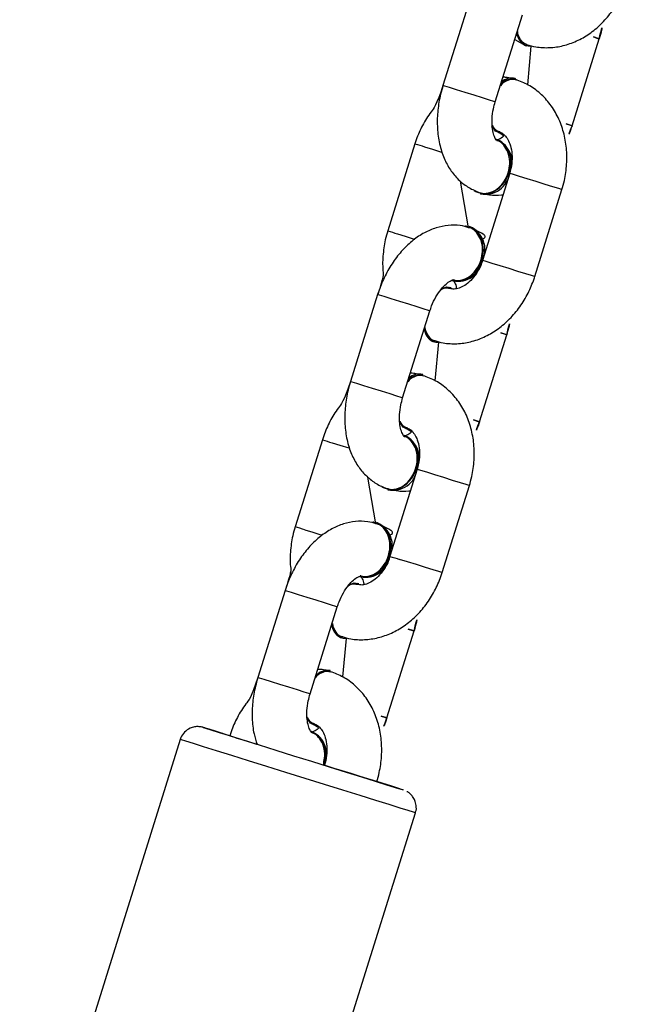
# Model space of a CAD drawing. Units: millimetres. Extents: x 986 to 2031, y 806 to 1356.
# Drawn here: x 1792 to 1799, y 1123 to 1134 of the extents above; entities that cross this region are included whole.
import ezdxf

# ---------------------------------------------------------------- set-up
doc = ezdxf.new("R2010")
doc.units = ezdxf.units.MM
doc.header["$LTSCALE"] = 70

msp = doc.modelspace()

# ---------------------------------------------------------------- linework, layer by layer
at = {"color": 7, "linetype": 'Continuous', "lineweight": 25}
for p, q in [((1796.926, 1134.503), (1796.628, 1133.548)), ((1797.201, 1133.369), (1797.499, 1134.324)), ((1797.414, 1134.053), (1797.534, 1133.989)), ((1797.534, 1133.989), (1797.548, 1133.985)), ((1797.592, 1133.979), (1797.554, 1133.557)), ((1798.042, 1133.107), (1798.34, 1134.061)), ((1797.425, 1133.613), (1797.42, 1133.626)), ((1797.235, 1133.034), (1797.25, 1133.029)), ((1796.32, 1132.91), (1796.022, 1131.956)), ((1797.225, 1132.953), (1797.213, 1132.957)), ((1797.359, 1132.586), (1797.061, 1131.631)), ((1796.907, 1131.989), (1796.821, 1132.5)), ((1797.036, 1132.373), (1797.04, 1132.361)), ((1797.633, 1131.452), (1797.932, 1132.407)), ((1796.926, 1131.999), (1796.914, 1132.002)), ((1796.729, 1131.411), (1796.741, 1131.407)), ((1796.719, 1131.329), (1796.704, 1131.334)), ((1795.912, 1131.256), (1795.614, 1130.302)), ((1796.186, 1130.123), (1796.485, 1131.077)), ((1796.425, 1130.885), (1796.477, 1130.772)), ((1796.519, 1130.742), (1796.534, 1130.737)), ((1796.58, 1130.732), (1796.539, 1130.31)), ((1797.027, 1129.86), (1797.326, 1130.815)), ((1796.41, 1130.366), (1796.406, 1130.379)), ((1796.221, 1129.788), (1796.236, 1129.783)), ((1795.306, 1129.664), (1795.008, 1128.709)), ((1796.21, 1129.707), (1796.198, 1129.71)), ((1796.344, 1129.339), (1796.046, 1128.385)), ((1795.893, 1128.742), (1795.806, 1129.254)), ((1796.022, 1129.127), (1796.025, 1129.115)), ((1796.619, 1128.206), (1796.917, 1129.16)), ((1795.912, 1128.751), (1795.9, 1128.755)), ((1795.715, 1128.163), (1795.727, 1128.16)), ((1795.704, 1128.083), (1795.689, 1128.087)), ((1794.897, 1128.009), (1794.599, 1127.055)), ((1795.172, 1126.876), (1795.47, 1127.83)), ((1795.41, 1127.639), (1795.463, 1127.526)), ((1795.504, 1127.495), (1795.519, 1127.491)), ((1795.566, 1127.485), (1795.525, 1127.063)), ((1796.013, 1126.613), (1796.311, 1127.568)), ((1795.396, 1127.119), (1795.391, 1127.132)), ((1795.206, 1126.54), (1795.221, 1126.536)), ((1794.291, 1126.416), (1794.244, 1126.431)), ((1795.195, 1126.459), (1795.183, 1126.463)), ((1793.749, 1126.376), (1791.989, 1120.745)), ((1794.566, 1119.94), (1796.326, 1125.571))]:
    msp.add_line(p, q, dxfattribs=at)
at = {"color": 8, "linetype": 'Continuous', "lineweight": 25, "flags": 128}
for points in [[(1798.34, 1134.061), (1798.276, 1134.081), (1798.324, 1134.066), (1798.34, 1134.061)], [(1797.201, 1133.369), (1797.185, 1133.374), (1797.137, 1133.389), (1797.062, 1133.413), (1796.969, 1133.442), (1796.87, 1133.473), (1796.776, 1133.502), (1796.698, 1133.526), (1796.647, 1133.542), (1796.628, 1133.548), (1796.628, 1133.548)], [(1798.042, 1133.107), (1797.978, 1133.127), (1798.026, 1133.112), (1798.042, 1133.107)], [(1796.426, 1132.877), (1796.513, 1132.85), (1796.612, 1132.819), (1796.62, 1132.817)], [(1797.465, 1132.552), (1797.4, 1132.573), (1797.364, 1132.584), (1797.359, 1132.586)], [(1797.932, 1132.407), (1797.928, 1132.408), (1797.896, 1132.418), (1797.833, 1132.437), (1797.748, 1132.464), (1797.65, 1132.495), (1797.552, 1132.525), (1797.465, 1132.552)], [(1796.128, 1131.923), (1796.215, 1131.895), (1796.313, 1131.865), (1796.319, 1131.863)], [(1797.167, 1131.598), (1797.102, 1131.618), (1797.066, 1131.63), (1797.061, 1131.631)], [(1797.633, 1131.452), (1797.63, 1131.453), (1797.597, 1131.463), (1797.535, 1131.483), (1797.45, 1131.51), (1797.352, 1131.54), (1797.254, 1131.571), (1797.167, 1131.598)], [(1796.485, 1131.077), (1796.469, 1131.082), (1796.421, 1131.097), (1796.346, 1131.121), (1796.253, 1131.15), (1796.154, 1131.181), (1796.06, 1131.21), (1795.982, 1131.234), (1795.931, 1131.25), (1795.912, 1131.256), (1795.912, 1131.256)], [(1797.326, 1130.815), (1797.262, 1130.835), (1797.31, 1130.82), (1797.326, 1130.815)], [(1796.186, 1130.123), (1796.171, 1130.128), (1796.123, 1130.143), (1796.048, 1130.166), (1795.955, 1130.195), (1795.855, 1130.226), (1795.761, 1130.256), (1795.684, 1130.28), (1795.633, 1130.296), (1795.614, 1130.302), (1795.614, 1130.302)], [(1797.027, 1129.86), (1796.964, 1129.88), (1797.012, 1129.865), (1797.027, 1129.86)], [(1795.412, 1129.631), (1795.499, 1129.603), (1795.597, 1129.573), (1795.605, 1129.57)], [(1796.451, 1129.306), (1796.385, 1129.326), (1796.35, 1129.338), (1796.344, 1129.339)], [(1796.917, 1129.16), (1796.914, 1129.161), (1796.881, 1129.171), (1796.819, 1129.191), (1796.733, 1129.218), (1796.636, 1129.248), (1796.538, 1129.279), (1796.451, 1129.306)], [(1795.114, 1128.676), (1795.201, 1128.649), (1795.299, 1128.618), (1795.305, 1128.616)], [(1796.619, 1128.206), (1796.615, 1128.207), (1796.583, 1128.217), (1796.52, 1128.236), (1796.435, 1128.263), (1796.338, 1128.294), (1796.239, 1128.324), (1796.152, 1128.351)], [(1795.47, 1127.83), (1795.454, 1127.835), (1795.406, 1127.85), (1795.331, 1127.874), (1795.238, 1127.903), (1795.139, 1127.934), (1795.045, 1127.963), (1794.968, 1127.987), (1794.916, 1128.003), (1794.897, 1128.009), (1794.897, 1128.009)], [(1796.311, 1127.568), (1796.247, 1127.587), (1796.295, 1127.572), (1796.311, 1127.568)], [(1795.172, 1126.876), (1795.156, 1126.881), (1795.108, 1126.896), (1795.033, 1126.919), (1794.94, 1126.948), (1794.841, 1126.979), (1794.747, 1127.009), (1794.669, 1127.033), (1794.618, 1127.049), (1794.599, 1127.055), (1794.599, 1127.055)], [(1796.013, 1126.613), (1795.949, 1126.633), (1795.997, 1126.618), (1796.013, 1126.613)], [(1794.067, 1126.487), (1794.01, 1126.504), (1793.999, 1126.508)], [(1794.244, 1126.431), (1794.134, 1126.466), (1794.067, 1126.487)], [(1796.326, 1125.571), (1796.325, 1125.571), (1796.304, 1125.578), (1796.248, 1125.596), (1796.158, 1125.623), (1796.039, 1125.661), (1795.892, 1125.707), (1795.721, 1125.76), (1795.532, 1125.819), (1795.329, 1125.882), (1795.119, 1125.948), (1794.906, 1126.015), (1794.697, 1126.08), (1794.497, 1126.143), (1794.312, 1126.2), (1794.146, 1126.252), (1794.005, 1126.296), (1793.892, 1126.332), (1793.811, 1126.357), (1793.762, 1126.372), (1793.749, 1126.376)], [(1794.397, 1126.383), (1794.484, 1126.356), (1794.583, 1126.325), (1794.591, 1126.323)], [(1795.436, 1126.059), (1795.371, 1126.079), (1795.335, 1126.09), (1795.33, 1126.092)], [(1795.902, 1125.913), (1795.899, 1125.914), (1795.867, 1125.924), (1795.804, 1125.944), (1795.719, 1125.97), (1795.621, 1126.001), (1795.523, 1126.032), (1795.436, 1126.059)]]:
    msp.add_lwpolyline(points, dxfattribs=at)
at = {"color": 7, "linetype": 'Continuous', "lineweight": 25, "flags": 128}
for points in [[(1797.235, 1133.034), (1797.204, 1133.049), (1797.165, 1133.106)], [(1797.35, 1132.589), (1797.305, 1132.492), (1797.237, 1132.416), (1797.155, 1132.369), (1797.069, 1132.357), (1796.989, 1132.382), (1796.97, 1132.394)], [(1796.907, 1131.989), (1796.873, 1132.01), (1796.953, 1131.985), (1797.017, 1131.927), (1797.057, 1131.842), (1797.07, 1131.74), (1797.052, 1131.635)], [(1796.603, 1131.314), (1796.67, 1131.339), (1796.704, 1131.334)], [(1796.221, 1129.788), (1796.19, 1129.802), (1796.15, 1129.86)], [(1796.336, 1129.343), (1796.29, 1129.246), (1796.222, 1129.169), (1796.141, 1129.122), (1796.055, 1129.111), (1795.975, 1129.136), (1795.956, 1129.148)], [(1795.893, 1128.742), (1795.858, 1128.763), (1795.938, 1128.738), (1796.002, 1128.68), (1796.043, 1128.594), (1796.055, 1128.493), (1796.037, 1128.387)], [(1795.589, 1128.067), (1795.656, 1128.093), (1795.689, 1128.087)], [(1795.206, 1126.54), (1795.175, 1126.555), (1795.136, 1126.613)], [(1793.999, 1126.508), (1794, 1126.507), (1794.025, 1126.5), (1794.084, 1126.481), (1794.176, 1126.452), (1794.298, 1126.414), (1794.445, 1126.368), (1794.613, 1126.316), (1794.797, 1126.258), (1794.99, 1126.198), (1795.187, 1126.136), (1795.381, 1126.076), (1795.566, 1126.018), (1795.735, 1125.965), (1795.885, 1125.919), (1796.008, 1125.88), (1796.103, 1125.85), (1796.165, 1125.831), (1796.193, 1125.822), (1796.186, 1125.825), (1796.143, 1125.838), (1796.067, 1125.862), (1795.96, 1125.895), (1795.902, 1125.913)]]:
    msp.add_lwpolyline(points, dxfattribs=at)
at = {"color": 7, "linetype": 'Continuous', "lineweight": 25}
for centre, radius, start, end in [((1797.596, 1134.136), 0.157, 181.3415, 268.6105), ((1797.604, 1134.138), 0.165, 182.0474, 244.7156), ((1797.379, 1133.46), 0.156, 70.0937, 139.2616), ((1797.381, 1133.466), 0.165, 76.2949, 132.927), ((1797.302, 1133.173), 0.152, 205.7713, 250.0508), ((1797.093, 1132.703), 0.281, 336.2022, 64.8067), ((1797.116, 1132.712), 0.265, 332.3579, 65.6914), ((1797.095, 1132.622), 0.266, 257.968, 352.2195), ((1796.816, 1131.75), 0.272, 334.0729, 66.0665), ((1796.781, 1131.681), 0.275, 259.2938, 350.2932), ((1796.794, 1131.672), 0.27, 258.8788, 351.3087), ((1796.679, 1131.187), 0.147, 74.4104, 120.8886), ((1796.581, 1130.889), 0.157, 181.2634, 269.6412), ((1796.589, 1130.891), 0.165, 182.0631, 244.6857), ((1796.365, 1130.214), 0.156, 70.0915, 139.2748), ((1796.367, 1130.219), 0.165, 76.2857, 132.9236), ((1796.287, 1129.926), 0.152, 205.7075, 250.0914), ((1796.079, 1129.456), 0.281, 336.1959, 64.8076), ((1796.101, 1129.466), 0.265, 332.3201, 65.7293), ((1796.081, 1129.375), 0.266, 257.949, 352.2385), ((1795.801, 1128.503), 0.272, 334.2448, 66.0241), ((1795.766, 1128.434), 0.275, 259.3023, 350.2877), ((1795.779, 1128.425), 0.27, 258.8543, 351.4689), ((1795.665, 1127.94), 0.148, 74.4669, 120.6818), ((1795.567, 1127.642), 0.157, 181.2712, 269.6334), ((1795.575, 1127.645), 0.165, 182.0631, 244.6857), ((1795.364, 1126.969), 0.165, 80.5923, 143.2579), ((1795.35, 1126.966), 0.156, 70.0907, 139.2756), ((1795.273, 1126.679), 0.152, 205.7713, 250.0508), ((1795.064, 1126.209), 0.281, 336.1926, 64.8119), ((1795.087, 1126.218), 0.264, 332.2978, 65.7523)]:
    msp.add_arc(centre, radius, start, end, dxfattribs=at)
at = {"color": 8, "linetype": 'Continuous', "lineweight": 25}
for centre, radius, start, end in [((1804.965, 1160.38), 28.798, 252.5314, 252.7527), ((1821.31, 1212.672), 84.585, 252.60437, 252.67971), ((1812.717, 1185.179), 58.182, 252.58727, 252.69681), ((1772.888, 1057.757), 74.32, 72.59917, 72.68491), ((1813.457, 1183.9), 58.182, 252.58727, 252.69681), ((1819.579, 1207.133), 84.585, 252.60437, 252.67971)]:
    msp.add_arc(centre, radius, start, end, dxfattribs=at)
at = {"color": 7, "linetype": 'Continuous', "lineweight": 25}
for points, knots in [([(1797.545, 1133.997), (1797.578, 1133.988), (1797.66, 1133.966), (1797.796, 1133.96), (1797.947, 1133.981), (1798.094, 1134.033), (1798.234, 1134.112), (1798.362, 1134.218), (1798.475, 1134.348), (1798.567, 1134.495), (1798.621, 1134.616), (1798.643, 1134.685), (1798.648, 1134.699)], [0, 0, 0, 0, 0.0746836, 0.1834099, 0.2920374, 0.4016569, 0.513046, 0.6264311, 0.7415222, 0.8578249, 0.9694906, 1, 1, 1, 1]), ([(1798.34, 1134.061), (1798.35, 1134.093), (1798.368, 1134.154), (1798.377, 1134.217), (1798.34, 1134.061)], [0, 0, 0, 0, 0.513663, 1, 1, 1, 1]), ([(1797.545, 1133.997), (1797.545, 1134), (1797.515, 1134.005), (1797.477, 1134.05), (1797.449, 1134.103), (1797.447, 1134.144), (1797.446, 1134.153)], [0, 0, 0, 0, 0.15939, 0.523052, 0.886714, 1, 1, 1, 1]), ([(1796.628, 1133.548), (1796.556, 1133.329), (1796.486, 1133.253), (1796.401, 1133.114), (1796.348, 1132.994), (1796.325, 1132.925), (1796.32, 1132.91)], [0, 0, 0, 0, 0.261341, 0.5937, 0.912856, 1, 1, 1, 1]), ([(1796.628, 1133.548), (1796.619, 1133.517), (1796.593, 1133.428), (1796.568, 1133.277), (1796.562, 1133.1), (1796.582, 1132.928), (1796.627, 1132.772), (1796.695, 1132.638), (1796.78, 1132.529), (1796.881, 1132.443), (1796.97, 1132.396), (1797.023, 1132.378), (1797.036, 1132.373)], [0, 0, 0, 0, 0.065836, 0.185379, 0.306081, 0.428451, 0.552593, 0.662199, 0.767356, 0.868902, 0.968343, 1, 1, 1, 1]), ([(1797.432, 1133.607), (1797.418, 1133.611), (1797.384, 1133.622), (1797.322, 1133.599), (1797.275, 1133.571), (1797.256, 1133.546), (1797.256, 1133.545)], [0, 0, 0, 0, 0.2549708, 0.6245263, 0.99412, 1, 1, 1, 1]), ([(1797.42, 1133.626), (1797.346, 1133.632), (1797.323, 1133.638), (1797.298, 1133.639), (1797.285, 1133.639)], [0, 0, 0, 0, 0.482553, 1, 1, 1, 1]), ([(1797.932, 1132.407), (1797.941, 1132.44), (1797.967, 1132.531), (1797.988, 1132.685), (1797.985, 1132.864), (1797.954, 1133.038), (1797.894, 1133.2), (1797.807, 1133.345), (1797.696, 1133.465), (1797.568, 1133.558), (1797.472, 1133.595), (1797.425, 1133.613)], [0, 0, 0, 0, 0.067794, 0.185784, 0.304417, 0.423484, 0.542541, 0.660742, 0.777075, 0.890852, 1, 1, 1, 1]), ([(1797.218, 1132.945), (1797.218, 1132.945), (1797.218, 1132.945), (1797.202, 1132.964), (1797.181, 1133.013), (1797.166, 1133.091), (1797.164, 1133.186), (1797.177, 1133.283), (1797.194, 1133.344), (1797.201, 1133.369)], [0, 0, 0, 0, 0.1096814, 0.2607875, 0.4178991, 0.5712132, 0.7268445, 0.8863416, 1, 1, 1, 1]), ([(1797.165, 1133.106), (1797.169, 1133.117), (1797.178, 1133.088), (1797.207, 1133.057), (1797.239, 1133.047), (1797.25, 1133.043)], [0, 0, 0, 0, 0.074511, 0.656856, 1, 1, 1, 1]), ([(1798.042, 1133.107), (1797.99, 1132.969), (1798.017, 1133.029), (1798.037, 1133.091), (1798.042, 1133.107)], [0, 0, 0, 0, 0.746975, 1, 1, 1, 1]), ([(1797.25, 1133.029), (1797.299, 1133), (1797.277, 1132.976), (1797.241, 1132.956), (1797.225, 1132.95), (1797.218, 1132.948)], [0, 0, 0, 0, 0.092286, 0.543238, 1, 1, 1, 1]), ([(1797.25, 1133.043), (1797.251, 1133.038), (1797.27, 1133.031), (1797.3, 1133.01), (1797.339, 1132.962), (1797.37, 1132.89), (1797.387, 1132.799), (1797.386, 1132.692), (1797.368, 1132.621), (1797.359, 1132.586)], [0, 0, 0, 0, 0.07172, 0.245012, 0.397806, 0.542844, 0.696876, 0.848963, 1, 1, 1, 1]), ([(1797.339, 1132.819), (1797.326, 1132.845), (1797.298, 1132.896), (1797.251, 1132.937), (1797.221, 1132.942), (1797.218, 1132.945)], [0, 0, 0, 0, 0.458409, 0.916923, 1, 1, 1, 1]), ([(1797.036, 1132.373), (1797.04, 1132.375), (1797.075, 1132.361), (1797.144, 1132.371), (1797.223, 1132.409), (1797.29, 1132.478), (1797.339, 1132.567), (1797.363, 1132.666), (1797.36, 1132.754), (1797.345, 1132.801), (1797.339, 1132.819)], [0, 0, 0, 0, 0.063665, 0.204955, 0.34622, 0.487544, 0.628842, 0.77016, 0.911504, 1, 1, 1, 1]), ([(1797.04, 1132.361), (1797.119, 1132.355), (1797.171, 1132.343), (1797.232, 1132.341), (1797.281, 1132.352), (1797.286, 1132.353)], [0, 0, 0, 0, 0.150392, 0.907156, 1, 1, 1, 1]), ([(1796.907, 1131.989), (1796.884, 1131.999), (1796.808, 1132.018), (1796.683, 1132.018), (1796.55, 1131.991), (1796.421, 1131.936), (1796.297, 1131.854), (1796.182, 1131.745), (1796.078, 1131.613), (1795.992, 1131.464), (1795.94, 1131.342), (1795.917, 1131.272), (1795.912, 1131.256)], [0, 0, 0, 0, 0.078775, 0.182116, 0.28545, 0.391434, 0.501814, 0.616744, 0.734727, 0.853664, 0.966825, 1, 1, 1, 1]), ([(1796.022, 1131.956), (1796.013, 1131.922), (1795.987, 1131.831), (1795.967, 1131.678), (1795.964, 1131.536), (1795.98, 1131.458), (1795.912, 1131.256)], [0, 0, 0, 0, 0.1954696, 0.5355303, 0.8775278, 1, 1, 1, 1]), ([(1797.042, 1131.858), (1797.029, 1131.884), (1797.003, 1131.937), (1796.952, 1131.981), (1796.917, 1131.987), (1796.907, 1131.989)], [0, 0, 0, 0, 0.421525, 0.843059, 1, 1, 1, 1]), ([(1797.042, 1131.858), (1797.113, 1131.882), (1797.068, 1131.923), (1797.013, 1131.948), (1796.984, 1131.962)], [0, 0, 0, 0, 0.459898, 1, 1, 1, 1]), ([(1796.741, 1131.416), (1796.746, 1131.418), (1796.777, 1131.404), (1796.84, 1131.414), (1796.919, 1131.45), (1796.988, 1131.517), (1797.038, 1131.605), (1797.063, 1131.704), (1797.063, 1131.792), (1797.048, 1131.84), (1797.042, 1131.858)], [0, 0, 0, 0, 0.037927, 0.183059, 0.328215, 0.473422, 0.618668, 0.763908, 0.909107, 1, 1, 1, 1]), ([(1797.061, 1131.631), (1797.055, 1131.615), (1797.038, 1131.564), (1796.996, 1131.485), (1796.933, 1131.407), (1796.866, 1131.352), (1796.802, 1131.323), (1796.748, 1131.313), (1796.722, 1131.319), (1796.708, 1131.322)], [0, 0, 0, 0, 0.071503, 0.2222572, 0.3724051, 0.5221255, 0.6733159, 0.8310743, 1, 1, 1, 1]), ([(1796.485, 1131.077), (1796.491, 1131.095), (1796.509, 1131.149), (1796.549, 1131.233), (1796.606, 1131.316), (1796.663, 1131.375), (1796.711, 1131.408), (1796.74, 1131.417), (1796.741, 1131.416), (1796.741, 1131.416)], [0, 0, 0, 0, 0.081263, 0.243902, 0.404493, 0.56131, 0.715203, 0.871071, 1, 1, 1, 1]), ([(1796.54, 1130.751), (1796.563, 1130.74), (1796.645, 1130.719), (1796.781, 1130.712), (1796.932, 1130.734), (1797.079, 1130.786), (1797.219, 1130.865), (1797.347, 1130.971), (1797.46, 1131.101), (1797.553, 1131.248), (1797.606, 1131.369), (1797.628, 1131.437), (1797.633, 1131.452)], [0, 0, 0, 0, 0.074667, 0.183411, 0.292036, 0.401661, 0.513055, 0.626427, 0.741518, 0.857837, 0.969506, 1, 1, 1, 1]), ([(1796.741, 1131.416), (1796.736, 1131.418), (1796.735, 1131.419), (1796.751, 1131.398), (1796.769, 1131.364), (1796.775, 1131.329), (1796.776, 1131.321)], [0, 0, 0, 0, 0.235093, 0.558924, 0.895594, 1, 1, 1, 1]), ([(1796.708, 1131.322), (1796.698, 1131.321), (1796.664, 1131.33), (1796.622, 1131.32), (1796.6, 1131.302), (1796.598, 1131.301)], [0, 0, 0, 0, 0.3894831, 0.9685069, 1, 1, 1, 1]), ([(1797.326, 1130.815), (1797.335, 1130.846), (1797.354, 1130.908), (1797.363, 1130.97), (1797.326, 1130.815)], [0, 0, 0, 0, 0.515136, 1, 1, 1, 1]), ([(1796.425, 1130.885), (1796.43, 1130.9), (1796.432, 1130.865), (1796.456, 1130.813), (1796.494, 1130.763), (1796.527, 1130.754), (1796.54, 1130.751)], [0, 0, 0, 0, 0.041811, 0.408839, 0.775837, 1, 1, 1, 1]), ([(1795.614, 1130.302), (1795.541, 1130.082), (1795.471, 1130.007), (1795.387, 1129.868), (1795.333, 1129.747), (1795.311, 1129.678), (1795.306, 1129.664)], [0, 0, 0, 0, 0.261353, 0.593726, 0.912852, 1, 1, 1, 1]), ([(1795.614, 1130.302), (1795.605, 1130.27), (1795.579, 1130.181), (1795.554, 1130.031), (1795.548, 1129.854), (1795.568, 1129.682), (1795.613, 1129.526), (1795.68, 1129.392), (1795.765, 1129.283), (1795.866, 1129.197), (1795.955, 1129.149), (1796.009, 1129.131), (1796.022, 1129.127)], [0, 0, 0, 0, 0.065821, 0.1853651, 0.3060812, 0.4284394, 0.5525953, 0.6621905, 0.7673522, 0.8688971, 0.9683388, 1, 1, 1, 1]), ([(1796.418, 1130.36), (1796.404, 1130.365), (1796.369, 1130.376), (1796.308, 1130.353), (1796.261, 1130.325), (1796.242, 1130.299), (1796.241, 1130.299)], [0, 0, 0, 0, 0.2549431, 0.624583, 0.9941198, 1, 1, 1, 1]), ([(1796.406, 1130.379), (1796.332, 1130.385), (1796.308, 1130.392), (1796.283, 1130.392), (1796.271, 1130.392)], [0, 0, 0, 0, 0.482463, 1, 1, 1, 1]), ([(1796.917, 1129.16), (1796.927, 1129.193), (1796.952, 1129.285), (1796.973, 1129.439), (1796.971, 1129.618), (1796.939, 1129.791), (1796.88, 1129.954), (1796.793, 1130.098), (1796.682, 1130.218), (1796.554, 1130.312), (1796.457, 1130.348), (1796.41, 1130.366)], [0, 0, 0, 0, 0.0678093, 0.1857837, 0.3044163, 0.4234925, 0.5425487, 0.6607451, 0.7770786, 0.8908575, 1, 1, 1, 1]), ([(1796.202, 1129.697), (1796.204, 1129.699), (1796.204, 1129.698), (1796.188, 1129.717), (1796.167, 1129.767), (1796.151, 1129.844), (1796.15, 1129.94), (1796.162, 1130.036), (1796.179, 1130.097), (1796.186, 1130.123)], [0, 0, 0, 0, 0.109686, 0.260798, 0.417901, 0.571221, 0.726867, 0.886336, 1, 1, 1, 1]), ([(1796.15, 1129.86), (1796.154, 1129.871), (1796.164, 1129.841), (1796.192, 1129.81), (1796.224, 1129.8), (1796.236, 1129.796)], [0, 0, 0, 0, 0.0744417, 0.6568301, 1, 1, 1, 1]), ([(1796.236, 1129.783), (1796.285, 1129.753), (1796.263, 1129.729), (1796.228, 1129.71), (1796.199, 1129.7), (1796.199, 1129.7), (1796.198, 1129.7)], [0, 0, 0, 0, 0.066977, 0.394262, 0.725779, 1, 1, 1, 1]), ([(1796.236, 1129.796), (1796.236, 1129.792), (1796.255, 1129.785), (1796.286, 1129.764), (1796.324, 1129.715), (1796.356, 1129.644), (1796.373, 1129.552), (1796.372, 1129.446), (1796.353, 1129.375), (1796.344, 1129.339)], [0, 0, 0, 0, 0.071706, 0.244999, 0.397795, 0.542862, 0.696866, 0.84896, 1, 1, 1, 1]), ([(1797.027, 1129.86), (1796.975, 1129.723), (1797.002, 1129.782), (1797.022, 1129.844), (1797.027, 1129.86)], [0, 0, 0, 0, 0.746887, 1, 1, 1, 1]), ([(1796.325, 1129.573), (1796.311, 1129.598), (1796.284, 1129.65), (1796.237, 1129.69), (1796.206, 1129.696), (1796.202, 1129.697)], [0, 0, 0, 0, 0.458415, 0.916919, 1, 1, 1, 1]), ([(1796.022, 1129.127), (1796.026, 1129.129), (1796.061, 1129.114), (1796.129, 1129.124), (1796.208, 1129.163), (1796.276, 1129.231), (1796.324, 1129.32), (1796.348, 1129.42), (1796.346, 1129.507), (1796.331, 1129.555), (1796.325, 1129.573)], [0, 0, 0, 0, 0.0636597, 0.2049472, 0.3462347, 0.4875273, 0.6288535, 0.7701687, 0.9114834, 1, 1, 1, 1]), ([(1796.025, 1129.115), (1796.105, 1129.109), (1796.157, 1129.097), (1796.217, 1129.095), (1796.266, 1129.105), (1796.272, 1129.106)], [0, 0, 0, 0, 0.150402, 0.907217, 1, 1, 1, 1]), ([(1795.893, 1128.742), (1795.869, 1128.751), (1795.793, 1128.771), (1795.669, 1128.771), (1795.536, 1128.744), (1795.406, 1128.688), (1795.283, 1128.606), (1795.167, 1128.498), (1795.063, 1128.366), (1794.977, 1128.217), (1794.925, 1128.095), (1794.903, 1128.025), (1794.897, 1128.009)], [0, 0, 0, 0, 0.078776, 0.182137, 0.285461, 0.391446, 0.501828, 0.616758, 0.734727, 0.853681, 0.966844, 1, 1, 1, 1]), ([(1795.008, 1128.709), (1794.998, 1128.676), (1794.972, 1128.585), (1794.953, 1128.431), (1794.95, 1128.289), (1794.966, 1128.212), (1794.897, 1128.009)], [0, 0, 0, 0, 0.1954231, 0.5354008, 0.877317, 1, 1, 1, 1]), ([(1796.028, 1128.611), (1796.015, 1128.637), (1795.989, 1128.69), (1795.938, 1128.733), (1795.902, 1128.74), (1795.893, 1128.742)], [0, 0, 0, 0, 0.421541, 0.843134, 1, 1, 1, 1]), ([(1796.028, 1128.611), (1796.098, 1128.635), (1796.054, 1128.676), (1795.999, 1128.701), (1795.969, 1128.715)], [0, 0, 0, 0, 0.459832, 1, 1, 1, 1]), ([(1795.726, 1128.169), (1795.732, 1128.17), (1795.762, 1128.157), (1795.825, 1128.167), (1795.905, 1128.203), (1795.973, 1128.27), (1796.023, 1128.358), (1796.048, 1128.457), (1796.048, 1128.545), (1796.033, 1128.593), (1796.028, 1128.611)], [0, 0, 0, 0, 0.037925, 0.183073, 0.328247, 0.473442, 0.61865, 0.763884, 0.909089, 1, 1, 1, 1]), ([(1796.046, 1128.385), (1796.041, 1128.368), (1796.023, 1128.317), (1795.981, 1128.239), (1795.919, 1128.161), (1795.851, 1128.106), (1795.787, 1128.076), (1795.734, 1128.067), (1795.708, 1128.073), (1795.694, 1128.076)], [0, 0, 0, 0, 0.0714951, 0.2222464, 0.3724194, 0.5221355, 0.6733043, 0.8310683, 1, 1, 1, 1]), ([(1795.47, 1127.83), (1795.476, 1127.848), (1795.494, 1127.902), (1795.535, 1127.986), (1795.591, 1128.069), (1795.648, 1128.128), (1795.697, 1128.161), (1795.725, 1128.17), (1795.726, 1128.169), (1795.726, 1128.169)], [0, 0, 0, 0, 0.081294, 0.243899, 0.404516, 0.561341, 0.715221, 0.871076, 1, 1, 1, 1]), ([(1795.525, 1127.504), (1795.549, 1127.494), (1795.631, 1127.472), (1795.767, 1127.466), (1795.918, 1127.488), (1796.065, 1127.539), (1796.205, 1127.619), (1796.333, 1127.725), (1796.446, 1127.854), (1796.538, 1128.001), (1796.592, 1128.122), (1796.614, 1128.191), (1796.619, 1128.206)], [0, 0, 0, 0, 0.07467, 0.183409, 0.292037, 0.40165, 0.513045, 0.62643, 0.74152, 0.857822, 0.969491, 1, 1, 1, 1]), ([(1795.726, 1128.169), (1795.721, 1128.171), (1795.721, 1128.171), (1795.737, 1128.151), (1795.754, 1128.117), (1795.76, 1128.082), (1795.761, 1128.074)], [0, 0, 0, 0, 0.235722, 0.560465, 0.898121, 1, 1, 1, 1]), ([(1795.694, 1128.076), (1795.683, 1128.074), (1795.649, 1128.083), (1795.608, 1128.074), (1795.586, 1128.056), (1795.585, 1128.055)], [0, 0, 0, 0, 0.391463, 0.973365, 1, 1, 1, 1]), ([(1796.311, 1127.568), (1796.32, 1127.599), (1796.339, 1127.661), (1796.348, 1127.724), (1796.311, 1127.568)], [0, 0, 0, 0, 0.513686, 1, 1, 1, 1]), ([(1795.41, 1127.639), (1795.416, 1127.653), (1795.417, 1127.618), (1795.442, 1127.567), (1795.479, 1127.516), (1795.513, 1127.507), (1795.525, 1127.504)], [0, 0, 0, 0, 0.0418125, 0.4088786, 0.7758385, 1, 1, 1, 1]), ([(1794.599, 1127.055), (1794.527, 1126.835), (1794.457, 1126.759), (1794.372, 1126.621), (1794.318, 1126.5), (1794.296, 1126.431), (1794.291, 1126.416)], [0, 0, 0, 0, 0.261339, 0.5937, 0.912857, 1, 1, 1, 1]), ([(1794.599, 1127.055), (1794.59, 1127.023), (1794.564, 1126.934), (1794.539, 1126.783), (1794.534, 1126.607), (1794.549, 1126.451), (1794.578, 1126.36), (1794.591, 1126.323)], [0, 0, 0, 0, 0.127575, 0.359279, 0.593223, 0.830391, 1, 1, 1, 1]), ([(1795.403, 1127.113), (1795.389, 1127.117), (1795.355, 1127.128), (1795.293, 1127.106), (1795.246, 1127.078), (1795.227, 1127.052), (1795.227, 1127.052)], [0, 0, 0, 0, 0.2549708, 0.6245263, 0.99412, 1, 1, 1, 1]), ([(1795.391, 1127.132), (1795.317, 1127.138), (1795.293, 1127.145), (1795.269, 1127.145), (1795.256, 1127.145)], [0, 0, 0, 0, 0.4825206, 1, 1, 1, 1]), ([(1795.902, 1125.913), (1795.912, 1125.946), (1795.938, 1126.037), (1795.959, 1126.191), (1795.956, 1126.37), (1795.925, 1126.544), (1795.865, 1126.706), (1795.778, 1126.851), (1795.667, 1126.971), (1795.539, 1127.064), (1795.443, 1127.101), (1795.396, 1127.119)], [0, 0, 0, 0, 0.0678093, 0.1857838, 0.3044375, 0.4234925, 0.5425513, 0.6607449, 0.7770784, 0.8908575, 1, 1, 1, 1]), ([(1795.189, 1126.452), (1795.189, 1126.451), (1795.189, 1126.451), (1795.173, 1126.47), (1795.152, 1126.52), (1795.137, 1126.597), (1795.135, 1126.692), (1795.147, 1126.789), (1795.165, 1126.85), (1795.172, 1126.876)], [0, 0, 0, 0, 0.1096816, 0.2607955, 0.4178942, 0.5712086, 0.7268488, 0.8863414, 1, 1, 1, 1]), ([(1795.136, 1126.613), (1795.14, 1126.623), (1795.149, 1126.594), (1795.178, 1126.563), (1795.21, 1126.553), (1795.221, 1126.549)], [0, 0, 0, 0, 0.07439, 0.656844, 1, 1, 1, 1]), ([(1794.244, 1126.431), (1794.224, 1126.437), (1794.168, 1126.455), (1794.094, 1126.478), (1794.032, 1126.497), (1794.004, 1126.506), (1794, 1126.507), (1793.998, 1126.508), (1793.998, 1126.508), (1793.996, 1126.509), (1793.994, 1126.509), (1793.977, 1126.514), (1793.947, 1126.518), (1793.901, 1126.515), (1793.848, 1126.499), (1793.794, 1126.459), (1793.758, 1126.413), (1793.752, 1126.382), (1793.749, 1126.376)], [0, 0, 0, 0, 0.091535, 0.266039, 0.44068, 0.615352, 0.702833, 0.708581, 0.713098, 0.714536, 0.716224, 0.721445, 0.762584, 0.798611, 0.846409, 0.914191, 0.979517, 1, 1, 1, 1]), ([(1795.221, 1126.536), (1795.27, 1126.506), (1795.248, 1126.482), (1795.212, 1126.462), (1795.196, 1126.457), (1795.188, 1126.454)], [0, 0, 0, 0, 0.09224, 0.543214, 1, 1, 1, 1]), ([(1795.221, 1126.549), (1795.222, 1126.545), (1795.24, 1126.538), (1795.271, 1126.517), (1795.31, 1126.468), (1795.341, 1126.397), (1795.358, 1126.305), (1795.357, 1126.199), (1795.339, 1126.127), (1795.33, 1126.092)], [0, 0, 0, 0, 0.071705, 0.244999, 0.397796, 0.542839, 0.696874, 0.848969, 1, 1, 1, 1]), ([(1796.013, 1126.613), (1795.96, 1126.475), (1795.988, 1126.535), (1796.008, 1126.597), (1796.013, 1126.613)], [0, 0, 0, 0, 0.746975, 1, 1, 1, 1]), ([(1795.31, 1126.326), (1795.296, 1126.351), (1795.269, 1126.403), (1795.222, 1126.443), (1795.192, 1126.448), (1795.189, 1126.452)], [0, 0, 0, 0, 0.458492, 0.916922, 1, 1, 1, 1]), ([(1795.321, 1126.095), (1795.318, 1126.122), (1795.335, 1126.18), (1795.331, 1126.26), (1795.316, 1126.307), (1795.31, 1126.326)], [0, 0, 0, 0, 0.321153, 0.738589, 1, 1, 1, 1]), ([(1796.326, 1125.571), (1796.325, 1125.574), (1796.338, 1125.599), (1796.337, 1125.649), (1796.323, 1125.706), (1796.298, 1125.749), (1796.271, 1125.779), (1796.248, 1125.797), (1796.235, 1125.804), (1796.231, 1125.806)], [0, 0, 0, 0, 0.0441997, 0.3071482, 0.5149899, 0.6890822, 0.8357257, 0.9549315, 1, 1, 1, 1])]:
    msp.add_open_spline(points, degree=3, knots=knots, dxfattribs=at)

doc.saveas('drawing.dxf')
